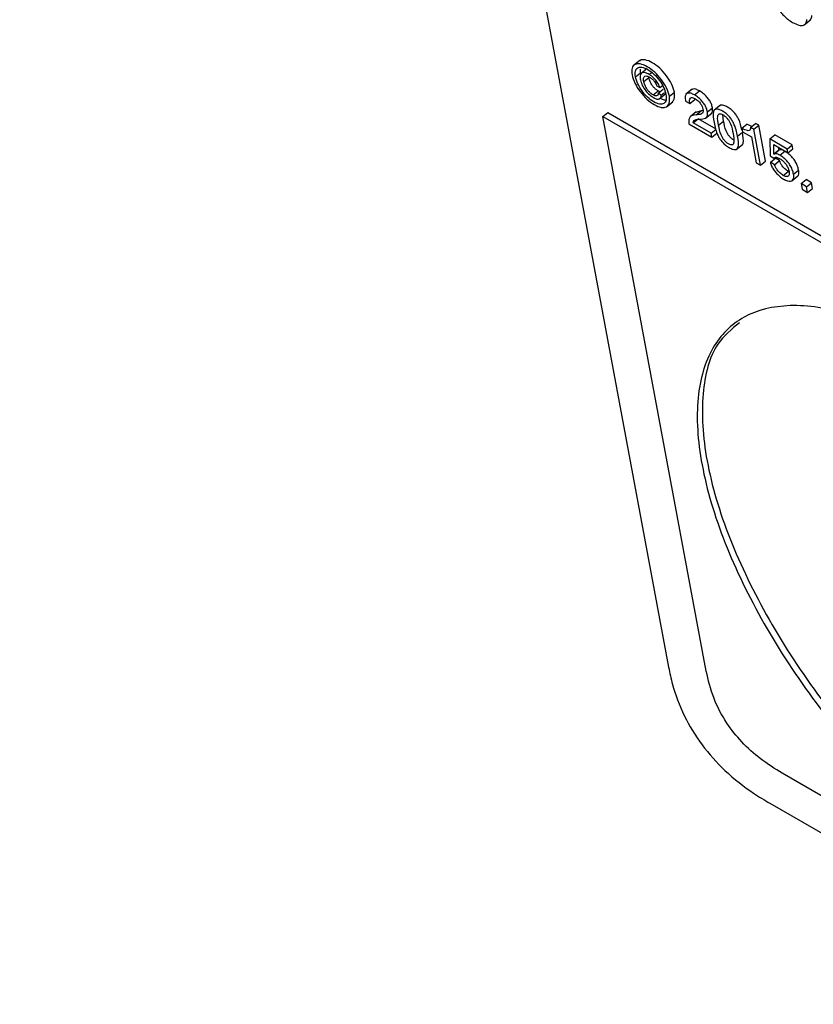
# Model space of a CAD drawing. Units: inches. Extents: x 0.1 to 10.8, y 0.2 to 8.4.
# Drawn here: x 9.5 to 9.6, y 5.8 to 5.8 of the extents above; entities that cross this region are included whole.
import ezdxf

# ---------------------------------------------------------------- set-up
doc = ezdxf.new("R2010")
doc.units = ezdxf.units.IN
doc.header["$MEASUREMENT"] = 0

msp = doc.modelspace()

# ---------------------------------------------------------------- linework, layer by layer
at = {"color": 7, "linetype": 'Continuous', "lineweight": 25}
for p, q in [((9.53173406, 5.96535671), (9.56408954, 5.79181963)), ((9.57085058, 5.82385191), (9.57116268, 5.82410214)), ((9.56265383, 5.82207011), (9.56234173, 5.82181988)), ((9.56268655, 5.82146707), (9.5626864, 5.82164947)), ((9.56301926, 5.8216695), (9.56270715, 5.82141928)), ((9.56243686, 5.82126689), (9.56268655, 5.82146707)), ((9.56284982, 5.82102849), (9.5630995, 5.82122868)), ((9.56331376, 5.82036306), (9.56356344, 5.82056324)), ((9.56349784, 5.82082138), (9.5636536, 5.82073146)), ((9.56363724, 5.82053081), (9.56356344, 5.82056324)), ((9.56356768, 5.82044678), (9.56381736, 5.82064696)), ((9.5636536, 5.82073146), (9.56378372, 5.82083578)), ((9.56526697, 5.82064552), (9.56495487, 5.82039529)), ((9.56538249, 5.8203569), (9.56563217, 5.82055708)), ((9.56372586, 5.82035547), (9.56356768, 5.82044678)), ((9.56362793, 5.82015793), (9.56394004, 5.82040816)), ((9.56372586, 5.82035547), (9.56388807, 5.82048552)), ((9.56412835, 5.82029041), (9.56437804, 5.82049059)), ((9.56514729, 5.81992588), (9.56539698, 5.82012606)), ((9.56539698, 5.82012606), (9.56539289, 5.82017972)), ((9.56399285, 5.81977245), (9.56430496, 5.82002267)), ((9.56493754, 5.82004697), (9.56514729, 5.81992588)), ((9.56570882, 5.81956639), (9.56545294, 5.81947899)), ((9.56545914, 5.81936621), (9.56570882, 5.81956639)), ((9.56579156, 5.81958017), (9.56570882, 5.81956639)), ((9.56602785, 5.81952341), (9.56627753, 5.81972359)), ((9.56667041, 5.81984845), (9.56635831, 5.81959822)), ((9.56081043, 5.81928141), (9.56106012, 5.81948159)), ((9.56081043, 5.81928141), (9.67314165, 5.75443398)), ((9.56596709, 5.79162394), (9.56081043, 5.81928141)), ((9.56106012, 5.81948159), (9.67306971, 5.75481983)), ((9.56547277, 5.81952062), (9.56516067, 5.81927039)), ((9.56531322, 5.81896494), (9.5655629, 5.81916512)), ((9.56646316, 5.81864541), (9.5655629, 5.81916512)), ((9.56593221, 5.81919749), (9.56624431, 5.81944771)), ((9.56683083, 5.81905194), (9.56680197, 5.81936705)), ((9.56510414, 5.81891645), (9.56624882, 5.81825564)), ((9.56621348, 5.81844523), (9.56531322, 5.81896494)), ((9.56621348, 5.81844523), (9.56646316, 5.81864541)), ((9.56658115, 5.81885176), (9.56683083, 5.81905194)), ((9.5677381, 5.81869647), (9.56798778, 5.81889665)), ((9.5677381, 5.81869647), (9.56777015, 5.81852453)), ((9.56824072, 5.81879082), (9.56798778, 5.81889665)), ((9.56817985, 5.81874202), (9.56842953, 5.8189422)), ((9.56834009, 5.81864951), (9.56817985, 5.81874202)), ((9.56834009, 5.81864951), (9.56858978, 5.81884969)), ((9.56867463, 5.81685525), (9.56834009, 5.81864951)), ((9.56858978, 5.81884969), (9.56842953, 5.8189422)), ((9.56892431, 5.81705543), (9.56858978, 5.81884969)), ((9.56624882, 5.81825564), (9.56621348, 5.81844523)), ((9.56624882, 5.81825564), (9.56649851, 5.81845582)), ((9.56752637, 5.81830389), (9.56777605, 5.81850407)), ((9.56777015, 5.81852453), (9.5682252, 5.81826184)), ((9.5682252, 5.81826184), (9.56846487, 5.81697634)), ((9.56913716, 5.81816228), (9.56938685, 5.81836246)), ((9.56913716, 5.81816228), (9.56914798, 5.8173249)), ((9.57000257, 5.81766269), (9.56913716, 5.81816228)), ((9.57025226, 5.81786287), (9.56938685, 5.81836246)), ((9.56746475, 5.81763608), (9.56777685, 5.81788631)), ((9.56933076, 5.81788101), (9.57003799, 5.81747274)), ((9.56933316, 5.81741901), (9.56933076, 5.81788101)), ((9.56933316, 5.81741901), (9.56958284, 5.81761919)), ((9.56933898, 5.81741093), (9.56958866, 5.81761111)), ((9.56958284, 5.81761919), (9.56958224, 5.81773584)), ((9.56958866, 5.81761111), (9.56958284, 5.81761919)), ((9.57000257, 5.81766269), (9.57025226, 5.81786287)), ((9.57003799, 5.81747274), (9.57000257, 5.81766269)), ((9.57003799, 5.81747274), (9.57028767, 5.81767292)), ((9.57028767, 5.81767292), (9.57025226, 5.81786287)), ((9.56914798, 5.8173249), (9.56932998, 5.8172107)), ((9.56916599, 5.81700291), (9.56941568, 5.81720309)), ((9.56933898, 5.81741093), (9.56933316, 5.81741901)), ((9.5696256, 5.8170819), (9.56941568, 5.81720309)), ((9.56964142, 5.81735164), (9.5698911, 5.81755182)), ((9.56846487, 5.81697634), (9.56867463, 5.81685525)), ((9.56867463, 5.81685525), (9.56892431, 5.81705543)), ((9.56937592, 5.81688172), (9.56916599, 5.81700291)), ((9.56937592, 5.81688172), (9.5696256, 5.8170819)), ((9.5698048, 5.81634491), (9.57005448, 5.81654509)), ((9.57009898, 5.81652596), (9.57005448, 5.81654509)), ((9.57022818, 5.8160707), (9.57054028, 5.81632093)), ((9.57032239, 5.81640969), (9.57057207, 5.81660987)), ((9.57069748, 5.81593764), (9.57094716, 5.81613782)), ((9.57122143, 5.81597949), (9.57094716, 5.81613782)), ((9.57097175, 5.81577931), (9.57069748, 5.81593764)), ((9.57069748, 5.81593764), (9.57074975, 5.81565731)), ((9.57074975, 5.81565731), (9.57102402, 5.81549898)), ((9.57097175, 5.81577931), (9.57122143, 5.81597949)), ((9.57102402, 5.81549898), (9.57097175, 5.81577931)), ((9.57102402, 5.81549898), (9.5712737, 5.81569916)), ((9.5712737, 5.81569916), (9.57122143, 5.81597949)), ((9.67890497, 5.72352269), (9.56975319, 5.78653467)), ((9.56913767, 5.78503393), (9.67929276, 5.72144275))]:
    msp.add_line(p, q, dxfattribs=at)
at = {"color": 8, "linetype": 'Continuous', "lineweight": 25}
msp.add_line((9.56311663, 5.82138486), (9.56324112, 5.82148467), dxfattribs=at)
at = {"color": 7, "linetype": 'Continuous', "lineweight": 25}
for points, knots in [([(9.56936191, 5.82517149), (9.56938813, 5.82506993), (9.56944248, 5.82485936), (9.56962599, 5.82454639), (9.56983642, 5.82430266), (9.57004579, 5.82411655), (9.57019422, 5.824024), (9.57027518, 5.82397351)], [0, 0, 0, 0, 0.23534302, 0.48793784, 0.63389007, 0.80029699, 1, 1, 1, 1]), ([(9.57027518, 5.82397351), (9.57038074, 5.82392047), (9.57058538, 5.82381766), (9.57081405, 5.8238179), (9.57095246, 5.82392438), (9.57097335, 5.82405665), (9.5709842, 5.82412533)], [0, 0, 0, 0, 0.28708633, 0.55652719, 0.76973182, 1, 1, 1, 1]), ([(9.57112293, 5.82408774), (9.57114519, 5.82410212), (9.57121442, 5.82414686), (9.57122601, 5.8242533), (9.57123388, 5.82432551)], [0, 0, 0, 0, 0.32161694, 1, 1, 1, 1]), ([(9.56437804, 5.82049059), (9.56433994, 5.82062645), (9.56426553, 5.82089187), (9.56399, 5.82132833), (9.5636483, 5.8217086), (9.5632682, 5.82199414), (9.56292629, 5.82212166), (9.56270141, 5.822128), (9.56264539, 5.82204727), (9.56263451, 5.8220316)], [0, 0, 0, 0, 0.16506276, 0.32245632, 0.47947539, 0.64163499, 0.80446142, 0.96204283, 1, 1, 1, 1]), ([(9.56412835, 5.82029041), (9.56409025, 5.82042629), (9.56401582, 5.82069172), (9.56374045, 5.82112799), (9.56339812, 5.82150899), (9.56302045, 5.82179176), (9.56266947, 5.8219296), (9.56240228, 5.82190071), (9.56224133, 5.82171639), (9.56225965, 5.8214831), (9.56226903, 5.82136378)], [0, 0, 0, 0, 0.12847032, 0.25097161, 0.37318143, 0.49939219, 0.62612194, 0.74876944, 0.87149782, 1, 1, 1, 1]), ([(9.56243686, 5.82126689), (9.56242789, 5.82136824), (9.56241044, 5.82156541), (9.56253427, 5.82173139), (9.56275304, 5.82176411), (9.56304676, 5.82164909), (9.5633629, 5.8214119), (9.56364643, 5.82108902), (9.56386866, 5.82072348), (9.56392932, 5.82050148), (9.56396052, 5.8203873)], [0, 0, 0, 0, 0.12962584, 0.25215403, 0.37361623, 0.5008249, 0.62700187, 0.74798784, 0.87038351, 1, 1, 1, 1]), ([(9.56226903, 5.82136378), (9.56230747, 5.82122592), (9.56238234, 5.82095747), (9.56265963, 5.82051669), (9.56300416, 5.82013332), (9.56338247, 5.81985008), (9.56373332, 5.81971235), (9.56399927, 5.81974356), (9.56415779, 5.8199328), (9.56413835, 5.82016901), (9.56412835, 5.82029041)], [0, 0, 0, 0, 0.129678599, 0.252510033, 0.37462557, 0.500602751, 0.6260641, 0.747745334, 0.870352591, 1, 1, 1, 1]), ([(9.56396052, 5.8203873), (9.56397012, 5.82028352), (9.56398867, 5.82008301), (9.56386656, 5.8199126), (9.56364896, 5.81987815), (9.56335548, 5.8199933), (9.56303895, 5.82023015), (9.56275278, 5.82055523), (9.56252915, 5.82092545), (9.56246833, 5.82115048), (9.56243686, 5.82126689)], [0, 0, 0, 0, 0.131364, 0.25380661, 0.37398784, 0.49918223, 0.62540054, 0.74605385, 0.86862692, 1, 1, 1, 1]), ([(9.56311663, 5.82138486), (9.56305826, 5.82141482), (9.56294738, 5.82147173), (9.56281012, 5.82148618), (9.56271105, 5.82143736), (9.56265941, 5.82131545), (9.56267483, 5.82118747), (9.5626829, 5.82112044)], [0, 0, 0, 0, 0.20132937, 0.38244897, 0.55631623, 0.76759467, 1, 1, 1, 1]), ([(9.5626829, 5.82112044), (9.56270778, 5.82102792), (9.56275557, 5.82085015), (9.56293071, 5.82057568), (9.56313604, 5.82035738), (9.56326973, 5.82026979), (9.5633397, 5.82022395)], [0, 0, 0, 0, 0.288873359, 0.555002978, 0.767111777, 1, 1, 1, 1]), ([(9.56284982, 5.82102849), (9.5628429, 5.8210898), (9.56282974, 5.82120635), (9.56289121, 5.82130205), (9.56300407, 5.82131414), (9.56309629, 5.82126848), (9.56314498, 5.82124436)], [0, 0, 0, 0, 0.29476968, 0.56035284, 0.76785202, 1, 1, 1, 1]), ([(9.56356344, 5.82056324), (9.56352131, 5.82059095), (9.5634398, 5.82064454), (9.56332286, 5.82076715), (9.56322123, 5.82091031), (9.56313873, 5.82107217), (9.56311282, 5.82117556), (9.5630995, 5.82122868)], [0, 0, 0, 0, 0.19196351, 0.37130128, 0.55014914, 0.76886052, 1, 1, 1, 1]), ([(9.5636536, 5.82073146), (9.56362546, 5.8208051), (9.56357168, 5.82094578), (9.5634209, 5.82114355), (9.56326514, 5.82129023), (9.56316719, 5.82135265), (9.56311663, 5.82138486)], [0, 0, 0, 0, 0.29225339, 0.55837362, 0.77206477, 1, 1, 1, 1]), ([(9.56314498, 5.82124436), (9.56318857, 5.82121555), (9.56327168, 5.8211606), (9.56337944, 5.82104153), (9.5634563, 5.8209251), (9.56348388, 5.82085622), (9.56349784, 5.82082138)], [0, 0, 0, 0, 0.30163608, 0.57518857, 0.78510397, 1, 1, 1, 1]), ([(9.56331376, 5.82036306), (9.56327162, 5.82039076), (9.56319012, 5.82044435), (9.56307318, 5.82056697), (9.56297155, 5.82071013), (9.56288905, 5.82087199), (9.56286313, 5.82097537), (9.56284982, 5.82102849)], [0, 0, 0, 0, 0.19196351, 0.37130128, 0.55014914, 0.76886052, 1, 1, 1, 1]), ([(9.56563217, 5.82055708), (9.56556902, 5.82058909), (9.56544956, 5.82064966), (9.5653109, 5.82066697), (9.56526087, 5.82062937), (9.56524054, 5.82061411)], [0, 0, 0, 0, 0.39968414, 0.75617578, 1, 1, 1, 1]), ([(9.56627753, 5.81972359), (9.56626255, 5.81978396), (9.56623419, 5.8198983), (9.56613474, 5.82008554), (9.56599789, 5.82026607), (9.56582336, 5.8204348), (9.56569761, 5.82051523), (9.56563217, 5.82055708)], [0, 0, 0, 0, 0.20191302, 0.38245985, 0.55675475, 0.76933238, 1, 1, 1, 1]), ([(9.56356768, 5.82044678), (9.5635649, 5.820413), (9.56355942, 5.82034648), (9.56349676, 5.82030796), (9.56341181, 5.8203136), (9.56334734, 5.82034612), (9.56331376, 5.82036306)], [0, 0, 0, 0, 0.27658708, 0.5445361, 0.76278366, 1, 1, 1, 1]), ([(9.5633397, 5.82022395), (9.56339959, 5.82019505), (9.56351694, 5.82013842), (9.56364016, 5.82015642), (9.56371117, 5.8202318), (9.56372084, 5.82031318), (9.56372586, 5.82035547)], [0, 0, 0, 0, 0.2788865, 0.54647705, 0.76433475, 1, 1, 1, 1]), ([(9.56393311, 5.82010907), (9.56391919, 5.82010593), (9.56385068, 5.8200905), (9.56374811, 5.82014519), (9.56366639, 5.82018877)], [0, 0, 0, 0, 0.20319635, 1, 1, 1, 1]), ([(9.56426239, 5.82001045), (9.56430755, 5.82005143), (9.5644141, 5.82014809), (9.56439122, 5.8203654), (9.56437804, 5.82049059)], [0, 0, 0, 0, 0.42392023, 1, 1, 1, 1]), ([(9.56538249, 5.8203569), (9.56531894, 5.82038943), (9.56519872, 5.82045097), (9.56505166, 5.82046334), (9.56494929, 5.82040436), (9.56490174, 5.82026445), (9.56492522, 5.82012181), (9.56493754, 5.82004697)], [0, 0, 0, 0, 0.20261025, 0.38332511, 0.55638832, 0.76725342, 1, 1, 1, 1]), ([(9.56514729, 5.81992588), (9.56513877, 5.81998464), (9.56512208, 5.82009974), (9.56516288, 5.82019867), (9.56523323, 5.8202298), (9.56531018, 5.82022274), (9.56537273, 5.82019083), (9.56540565, 5.82017402)], [0, 0, 0, 0, 0.28354015, 0.55537496, 0.69485325, 0.83937, 1, 1, 1, 1]), ([(9.56602785, 5.81952341), (9.56601287, 5.81958377), (9.56598451, 5.81969811), (9.56588506, 5.81988536), (9.56574821, 5.82006589), (9.56557368, 5.82023462), (9.56544793, 5.82031505), (9.56538249, 5.8203569)], [0, 0, 0, 0, 0.20191302, 0.38245985, 0.55675475, 0.76933238, 1, 1, 1, 1]), ([(9.56540565, 5.82017402), (9.56545658, 5.82013986), (9.56555533, 5.82007362), (9.56568322, 5.81992722), (9.56577165, 5.81977965), (9.56579372, 5.81969719), (9.56580514, 5.81965449)], [0, 0, 0, 0, 0.2883492, 0.55908788, 0.7717223, 1, 1, 1, 1]), ([(9.56580514, 5.81965449), (9.56581085, 5.81959529), (9.56582213, 5.81947816), (9.56569452, 5.81937498), (9.56555443, 5.81936976), (9.56545914, 5.81936621)], [0, 0, 0, 0, 0.2462751, 0.48731503, 1, 1, 1, 1]), ([(9.56620494, 5.81943463), (9.56621618, 5.81943747), (9.56626479, 5.81944972), (9.566294, 5.81955257), (9.56628322, 5.81966447), (9.56627753, 5.81972359)], [0, 0, 0, 0, 0.12425785, 0.53733685, 1, 1, 1, 1]), ([(9.56752637, 5.81830389), (9.56748493, 5.81851529), (9.56743377, 5.81877633), (9.5672375, 5.8191255), (9.56711056, 5.81929045), (9.56694919, 5.81944213), (9.56677116, 5.81956087), (9.56659985, 5.8196438), (9.56646307, 5.81966422), (9.56637454, 5.81962366), (9.56627695, 5.81944411), (9.56632253, 5.81918632), (9.56635944, 5.81897754)], [0, 0, 0, 0, 0.24589583, 0.30362805, 0.36133699, 0.4244041, 0.50008121, 0.57568863, 0.63870755, 0.69638872, 0.75410799, 1, 1, 1, 1]), ([(9.56774447, 5.81860814), (9.56770896, 5.81878616), (9.56766355, 5.81901387), (9.56748702, 5.81932572), (9.56736028, 5.81949063), (9.56719891, 5.81964224), (9.5670206, 5.81976137), (9.56685037, 5.81984291), (9.56671532, 5.81986666), (9.566664, 5.81983488), (9.56664114, 5.81982073)], [0, 0, 0, 0, 0.318093886, 0.40687335, 0.495617012, 0.592600372, 0.708975134, 0.825242725, 0.922151982, 1, 1, 1, 1]), ([(9.56545914, 5.81936621), (9.56534244, 5.81935393), (9.56517588, 5.8193364), (9.56509145, 5.81913121), (9.56509964, 5.81899261), (9.56510414, 5.81891645)], [0, 0, 0, 0, 0.513245843, 0.732510061, 1, 1, 1, 1]), ([(9.56531322, 5.81896494), (9.56532315, 5.81901085), (9.56534359, 5.81910532), (9.5655013, 5.81915051), (9.56563331, 5.8191527), (9.56571742, 5.81915409)], [0, 0, 0, 0, 0.255402878, 0.525534831, 1, 1, 1, 1]), ([(9.56571742, 5.81915409), (9.56582181, 5.81916559), (9.56596731, 5.81918162), (9.56604795, 5.81934764), (9.5660348, 5.81946265), (9.56602785, 5.81952341)], [0, 0, 0, 0, 0.54495077, 0.75959303, 1, 1, 1, 1]), ([(9.56658115, 5.81885176), (9.56655197, 5.81900856), (9.56651572, 5.81920329), (9.56656013, 5.81936686), (9.56660884, 5.81941683), (9.56669381, 5.81942079), (9.56680668, 5.81937037), (9.56692574, 5.8192869), (9.56703298, 5.81917199), (9.5671144, 5.8190469), (9.56723792, 5.81878638), (9.56727428, 5.81859158), (9.56730356, 5.81843472)], [0, 0, 0, 0, 0.25425118, 0.31574448, 0.37379556, 0.43241758, 0.49991455, 0.56750216, 0.62617654, 0.6842501, 0.74575006, 1, 1, 1, 1]), ([(9.56635944, 5.81897754), (9.56640081, 5.81876689), (9.56645192, 5.81850667), (9.56664773, 5.81815856), (9.56677453, 5.81799384), (9.56693574, 5.81784232), (9.56711371, 5.81772362), (9.56728505, 5.81764067), (9.56742196, 5.81762008), (9.56751063, 5.81766041), (9.56760834, 5.81783904), (9.56756304, 5.81809593), (9.56752637, 5.81830389)], [0, 0, 0, 0, 0.24548622, 0.30324474, 0.36100879, 0.42415042, 0.49991858, 0.57575659, 0.63894651, 0.69673842, 0.75450993, 1, 1, 1, 1]), ([(9.56730356, 5.81843472), (9.56733297, 5.81827713), (9.56736948, 5.81808154), (9.56732503, 5.81791728), (9.56727627, 5.81786724), (9.56719117, 5.81786332), (9.56707826, 5.81791377), (9.56695922, 5.81799723), (9.56685207, 5.81811214), (9.56677071, 5.81823729), (9.56664696, 5.81849866), (9.56661051, 5.8186942), (9.56658115, 5.81885176)], [0, 0, 0, 0, 0.25475851, 0.31618625, 0.37414608, 0.43267536, 0.50008521, 0.56740467, 0.62588173, 0.68381916, 0.74524027, 1, 1, 1, 1]), ([(9.56733281, 5.81811722), (9.56733081, 5.81811804), (9.56729067, 5.81813467), (9.56720809, 5.81820007), (9.56710195, 5.81831166), (9.56702034, 5.81843765), (9.56689671, 5.81869861), (9.56686023, 5.81889428), (9.56683083, 5.81905194)], [0, 0, 0, 0, 0.0069937, 0.14071378, 0.25686975, 0.37195383, 0.49395772, 1, 1, 1, 1]), ([(9.56817985, 5.81874202), (9.56817708, 5.81870329), (9.56817191, 5.818631), (9.56811142, 5.81857659), (9.56797585, 5.81857036), (9.56783768, 5.81864365), (9.5677381, 5.81869647)], [0, 0, 0, 0, 0.204292799, 0.381308671, 0.554085712, 1, 1, 1, 1]), ([(9.56774376, 5.81786391), (9.56774718, 5.81786531), (9.56777948, 5.81787857), (9.56784786, 5.81805289), (9.56780817, 5.81830223), (9.56777605, 5.81850407)], [0, 0, 0, 0, 0.022017323, 0.208323606, 1, 1, 1, 1]), ([(9.5698911, 5.81755182), (9.56982266, 5.81758622), (9.56970217, 5.81764676), (9.5696229, 5.81762186), (9.56958866, 5.81761111)], [0, 0, 0, 0, 0.56805014, 1, 1, 1, 1]), ([(9.56932998, 5.8172107), (9.56937104, 5.81723372), (9.56944487, 5.81727509), (9.56956957, 5.81721731), (9.56962491, 5.81719167)], [0, 0, 0, 0, 0.55622708, 1, 1, 1, 1]), ([(9.56964142, 5.81735164), (9.56957298, 5.81738603), (9.56945249, 5.81744658), (9.56937322, 5.81742168), (9.56933898, 5.81741093)], [0, 0, 0, 0, 0.56805014, 1, 1, 1, 1]), ([(9.56962491, 5.81719167), (9.56966716, 5.81716455), (9.56974832, 5.81711245), (9.56986618, 5.81699879), (9.56997132, 5.81686408), (9.57005806, 5.81670723), (9.57008351, 5.81660757), (9.57009675, 5.8165557)], [0, 0, 0, 0, 0.19841706, 0.38118832, 0.55770685, 0.76982073, 1, 1, 1, 1]), ([(9.57032239, 5.81640969), (9.5703051, 5.81648233), (9.57027292, 5.81661748), (9.57016678, 5.81683376), (9.5700225, 5.81703748), (9.56983956, 5.81722338), (9.56970859, 5.81730816), (9.56964142, 5.81735164)], [0, 0, 0, 0, 0.22080978, 0.41083522, 0.58497218, 0.78716018, 1, 1, 1, 1]), ([(9.57057207, 5.81660987), (9.57055478, 5.81668251), (9.5705226, 5.81681766), (9.57041646, 5.81703394), (9.57027218, 5.81723766), (9.57008924, 5.81742356), (9.56995827, 5.81750835), (9.5698911, 5.81755182)], [0, 0, 0, 0, 0.22080978, 0.41083522, 0.58497218, 0.78716018, 1, 1, 1, 1]), ([(9.56916599, 5.81700291), (9.56918217, 5.81694298), (9.56921313, 5.81682829), (9.56931558, 5.81664154), (9.56945393, 5.81646045), (9.56962892, 5.81628994), (9.56975506, 5.81620876), (9.56982031, 5.81616676)], [0, 0, 0, 0, 0.19803722, 0.37899039, 0.55557571, 0.77011299, 1, 1, 1, 1]), ([(9.5698048, 5.81634491), (9.569749, 5.81638194), (9.56964323, 5.81645213), (9.56950778, 5.8166059), (9.56941614, 5.81675484), (9.56938947, 5.81683897), (9.56937592, 5.81688172)], [0, 0, 0, 0, 0.30430416, 0.57682626, 0.78494381, 1, 1, 1, 1]), ([(9.57005448, 5.81654509), (9.56999868, 5.81658212), (9.56989291, 5.81665232), (9.56975746, 5.81680608), (9.56966582, 5.81695502), (9.56963915, 5.81703915), (9.5696256, 5.8170819)], [0, 0, 0, 0, 0.30430416, 0.57682626, 0.78494381, 1, 1, 1, 1]), ([(9.57009675, 5.8165557), (9.57010307, 5.8165085), (9.57011475, 5.81642111), (9.57008839, 5.81632919), (9.57002741, 5.81628149), (9.56993026, 5.81628217), (9.56984705, 5.81632378), (9.5698048, 5.81634491)], [0, 0, 0, 0, 0.2279013, 0.42190398, 0.59665473, 0.79520386, 1, 1, 1, 1]), ([(9.56982031, 5.81616676), (9.56988952, 5.81613121), (9.57001892, 5.81606473), (9.57017622, 5.81604832), (9.57028512, 5.81610049), (9.57034258, 5.8162207), (9.57032913, 5.81634658), (9.57032239, 5.81640969)], [0, 0, 0, 0, 0.221289344, 0.413739231, 0.59156372, 0.79524777, 1, 1, 1, 1]), ([(9.57050608, 5.81630004), (9.57051162, 5.81630244), (9.57055637, 5.81632182), (9.57058954, 5.81642457), (9.57057791, 5.816548), (9.57057207, 5.81660987)], [0, 0, 0, 0, 0.06586776, 0.53171236, 1, 1, 1, 1]), ([(9.57651819, 5.80783512), (9.57534334, 5.80842982), (9.57303282, 5.80959937), (9.57006953, 5.81001495), (9.56773864, 5.80944427), (9.56614861, 5.80786461), (9.56539898, 5.80534495), (9.56560273, 5.80199687), (9.56674889, 5.79810476), (9.56873225, 5.79400738), (9.57136594, 5.78998942), (9.57449758, 5.78626529), (9.57800205, 5.78294711), (9.58038122, 5.78140936), (9.58159098, 5.78062745)], [0, 0, 0, 0, 0.08561231, 0.16836876, 0.25000043, 0.33163191, 0.41438796, 0.5, 0.58561204, 0.66836809, 0.74999957, 0.83163124, 0.91438769, 1, 1, 1, 1]), ([(9.56762592, 5.80899544), (9.56723305, 5.80867484), (9.56626291, 5.80788316), (9.56566778, 5.80552151), (9.56584721, 5.80220348), (9.56699991, 5.79830329), (9.56898158, 5.794208), (9.57161571, 5.79018948), (9.57474724, 5.7864655), (9.57825174, 5.78314728), (9.5806309, 5.78160954), (9.58184066, 5.78082763)], [0, 0, 0, 0, 0.0777176, 0.19191282, 0.31004905, 0.42818527, 0.54238049, 0.65502394, 0.76766763, 0.88186342, 1, 1, 1, 1]), ([(9.56408954, 5.79181963), (9.56414903, 5.79153776), (9.56431052, 5.79077265), (9.56478586, 5.78946466), (9.56570515, 5.78792595), (9.56694415, 5.7865635), (9.56812542, 5.78564468), (9.56886516, 5.78519836), (9.56913767, 5.78503393)], [0, 0, 0, 0, 0.11863969, 0.32204153, 0.5, 0.67795847, 0.88136031, 1, 1, 1, 1]), ([(9.56975319, 5.78653467), (9.56938824, 5.78676076), (9.56871395, 5.78717849), (9.5677439, 5.78804542), (9.56690248, 5.78910187), (9.56625637, 5.79036966), (9.56606921, 5.79118117), (9.56596709, 5.79162394)], [0, 0, 0, 0, 0.21050807, 0.3889293, 0.55260344, 0.75589872, 1, 1, 1, 1])]:
    msp.add_open_spline(points, degree=3, knots=knots, dxfattribs=at)

doc.saveas('drawing.dxf')
